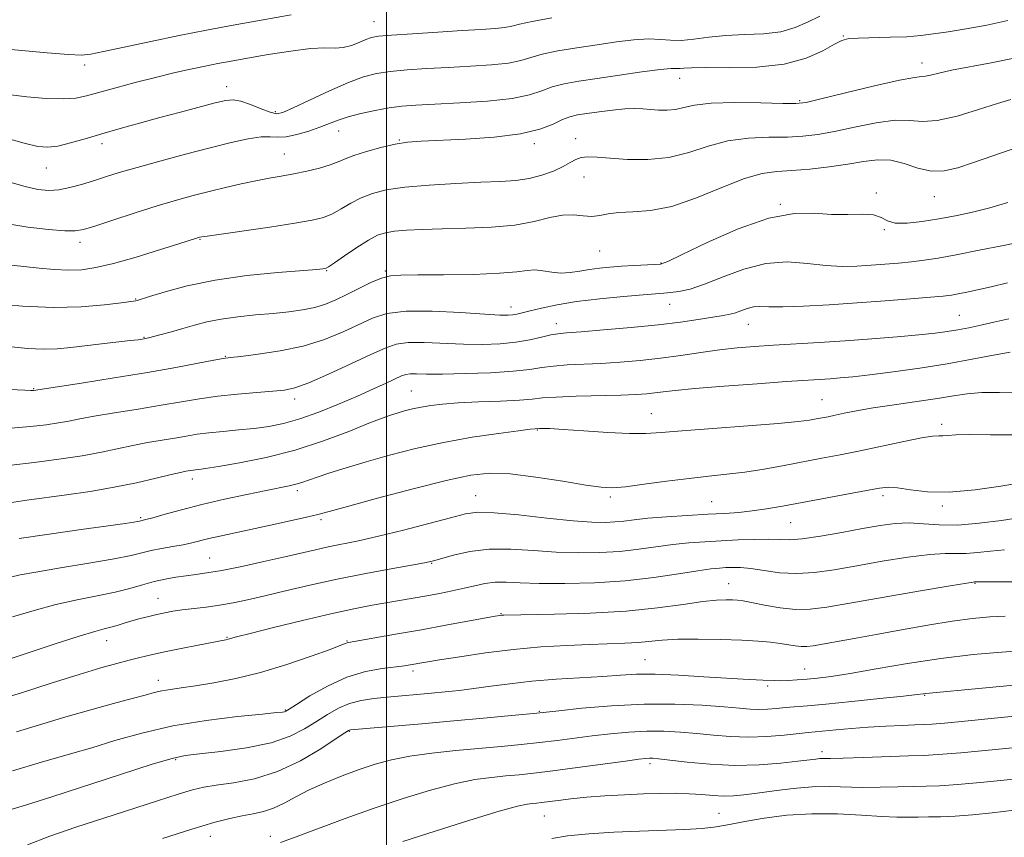
# Model space of a CAD drawing. Extents: x 2129800 to 2132700, y 329800 to 332700.
# Drawn here: x 2130417 to 2130640, y 332103 to 332288 of the extents above; entities that cross this region are included whole.
import ezdxf

# ---------------------------------------------------------------- set-up
doc = ezdxf.new("R2010")
doc.units = 0
doc.header["$MEASUREMENT"] = 0
for name, color, linetype, lineweight in [('DTM SPOT ELEVATION', 2, 'Continuous', 13), ('GRID LINE', 7, 'Continuous', 0), ('INDEX CONTOUR', 41, 'Continuous', 13), ('INTERMEDIATE CONTOUR', 44, 'Continuous', 0)]:
    doc.layers.add(name, color=color, linetype=linetype, lineweight=lineweight)

msp = doc.modelspace()

# ---------------------------------------------------------------- linework, layer by layer
at = {"layer": 'DTM SPOT ELEVATION'}
for p in [(2130497.19, 332287.66, 969.2), (2130603.34, 332284.42, 973.9), (2130621.15, 332278.36, 975.4), (2130431.72, 332277.91, 968.5), (2130566.3, 332274.89, 974.7), (2130463.82, 332272.95, 971.4), (2130593.45, 332269.82, 975.8), (2130474.82, 332267.3, 971.7), (2130489.15, 332262.97, 974.7), (2130502.92, 332260.92, 975.9), (2130542.79, 332261.2, 977.4), (2130435.6, 332260.04, 972.5), (2130533.46, 332260.06, 976.4), (2130476.85, 332257.77, 975.1), (2130423.06, 332254.59, 972.8), (2130544.64, 332252.52, 978.8), (2130610.8, 332248.88, 981.9), (2130623.91, 332248.08, 980.8), (2130589.08, 332246.33, 981.9), (2130612.56, 332240.64, 982.1), (2130457.78, 332238.42, 978.1), (2130430.67, 332237.74, 976.5), (2130548.23, 332235.79, 980.9), (2130562.07, 332233.09, 981.9), (2130486.42, 332231.31, 980.1), (2130499.72, 332231.29, 981.8), (2130443.25, 332224.96, 979.9), (2130528.16, 332223.14, 983.4), (2130564.04, 332223.69, 984.8), (2130629.54, 332221.23, 987.1), (2130538.42, 332219.32, 985.4), (2130581.86, 332219.2, 986.8), (2130445.14, 332216.28, 981.9), (2130463.55, 332211.99, 983.9), (2130420.18, 332204.65, 983.9), (2130505.59, 332204.09, 989.1), (2130479.21, 332202.3, 986.5), (2130598.47, 332202.14, 991.1), (2130559.92, 332198.97, 991.2), (2130625.54, 332196.55, 993.6), (2130534.11, 332195.28, 992.1), (2130456.04, 332184.2, 990.5), (2130479.82, 332181.53, 992.4), (2130520.17, 332180.44, 995.2), (2130612.26, 332180.42, 996.4), (2130550.61, 332180.12, 994.3), (2130573.5, 332179.06, 995.1), (2130625.7, 332178.05, 996.3), (2130444.34, 332175.42, 991.8), (2130485.13, 332175.01, 994.3), (2130591.39, 332174.34, 996.9), (2130459.95, 332166.32, 995.1), (2130510.2, 332165.1, 998.1), (2130577.41, 332160.5, 1001.2), (2130633.12, 332160.59, 1002.1), (2130448.32, 332157.19, 997.2), (2130525.89, 332153.75, 1001.9), (2130436.69, 332147.64, 998.7), (2130463.88, 332148.33, 999.9), (2130491.08, 332147.53, 1001.9), (2130558.45, 332143.31, 1005.1), (2130506.01, 332140.73, 1004.4), (2130594.56, 332141.23, 1005.2), (2130448.34, 332138.65, 1001.4), (2130586.2, 332137.38, 1006.3), (2130621.74, 332135.25, 1008.1), (2130477.06, 332131.89, 1003.9), (2130534.54, 332131.6, 1007.9), (2130491.57, 332127.08, 1008.1), (2130598.48, 332122.51, 1011.5), (2130452.26, 332120.66, 1006.2), (2130559.58, 332119.79, 1012.4), (2130535.67, 332107.97, 1014.9), (2130575.2, 332108.57, 1015.1), (2130460.13, 332103.31, 1010.7), (2130473.71, 332103.36, 1011.5)]:
    msp.add_point(p, dxfattribs=at)
at = {"layer": 'GRID LINE', "flags": 128}
msp.add_lwpolyline([(2130500, 330000), (2130500, 332500)], dxfattribs=at)
at = {"layer": 'INDEX CONTOUR', "flags": 128}
for points, elevation in [([(2130537.371, 332288.518), (2130532.915, 332287.738), (2130530.094, 332287.118), (2130528.347, 332286.659), (2130526.769, 332286.333), (2130524.568, 332286.103), (2130521.409, 332285.904), (2130517.071, 332285.664), (2130511.57, 332285.334), (2130505.856, 332284.965), (2130501.115, 332284.629), (2130498.191, 332284.367), (2130496.554, 332284.083), (2130495.331, 332283.648), (2130493.826, 332282.995), (2130492.051, 332282.306), (2130490.2, 332281.826), (2130488.34, 332281.708), (2130486.055, 332281.731), (2130482.81, 332281.582), (2130478.312, 332281.038), (2130473.245, 332280.241), (2130468.535, 332279.426), (2130464.856, 332278.769), (2130461.866, 332278.209), (2130458.971, 332277.632), (2130455.677, 332276.935), (2130451.91, 332276.086), (2130447.699, 332275.07), (2130443.155, 332273.901), (2130438.728, 332272.711), (2130432.142, 332270.881), (2130429.709, 332270.402), (2130426.849, 332270.223), (2130423.006, 332270.333), (2130418.628, 332270.688), (2130414.414, 332271.233)], 970), ([(2130641.517, 332258.804), (2130636.941, 332257.244), (2130632.758, 332255.803), (2130629.233, 332254.63), (2130626.165, 332253.915), (2130623.238, 332253.863), (2130620.206, 332254.551), (2130617.102, 332255.555), (2130614.033, 332256.326), (2130611.037, 332256.454), (2130607.891, 332256.074), (2130604.308, 332255.459), (2130600.136, 332254.846), (2130595.76, 332254.331), (2130591.705, 332253.976), (2130588.281, 332253.756), (2130584.955, 332253.313), (2130580.984, 332252.206), (2130575.873, 332250.191), (2130570.136, 332247.832), (2130564.533, 332245.891), (2130559.696, 332244.92), (2130555.721, 332244.628), (2130552.571, 332244.513), (2130550.162, 332244.199), (2130548.219, 332243.816), (2130546.416, 332243.616), (2130544.473, 332243.751), (2130542.286, 332243.968), (2130539.798, 332243.909), (2130536.915, 332243.336), (2130533.415, 332242.476), (2130529.041, 332241.671), (2130523.702, 332241.183), (2130517.962, 332240.948), (2130512.55, 332240.82), (2130508.053, 332240.676), (2130504.505, 332240.488), (2130501.799, 332240.253), (2130499.762, 332239.931), (2130497.958, 332239.338), (2130495.888, 332238.252), (2130493.239, 332236.575), (2130490.461, 332234.696), (2130488.192, 332233.124), (2130486.894, 332232.24), (2130486.324, 332231.898), (2130486.062, 332231.82), (2130485.617, 332231.765), (2130484.206, 332231.637), (2130475.418, 332230.926), (2130468.425, 332230.227), (2130461.238, 332229.225), (2130454.926, 332227.925), (2130449.885, 332226.572), (2130446.341, 332225.472), (2130443.565, 332224.595), (2130443.301, 332224.532), (2130439.958, 332224.071), (2130436.173, 332223.584), (2130430.937, 332223.124), (2130424.608, 332222.971), (2130417.666, 332223.309), (2130411.07, 332223.934)], 980), ([(2130641.088, 332212.888), (2130637.282, 332212.21), (2130632.461, 332211.296), (2130626.823, 332210.287), (2130620.651, 332209.31), (2130614.582, 332208.448), (2130609.334, 332207.771), (2130605.433, 332207.322), (2130602.594, 332207.05), (2130600.334, 332206.879), (2130590.497, 332206.225), (2130583.821, 332205.756), (2130576.346, 332205.205), (2130569.755, 332204.676), (2130565.308, 332204.252), (2130562.572, 332203.929), (2130560.691, 332203.681), (2130558.86, 332203.486), (2130556.482, 332203.328), (2130553.007, 332203.19), (2130542.89, 332202.915), (2130538.332, 332202.74), (2130535.285, 332202.524), (2130532.932, 332202.285), (2130530.05, 332202.047), (2130525.795, 332201.83), (2130520.823, 332201.619), (2130516.166, 332201.399), (2130512.614, 332201.146), (2130509.986, 332200.847), (2130507.86, 332200.485), (2130505.893, 332200.054), (2130504.06, 332199.588), (2130502.416, 332199.128), (2130500.9, 332198.662), (2130498.972, 332197.975), (2130495.978, 332196.797), (2130491.456, 332194.974), (2130485.725, 332192.809), (2130479.298, 332190.719), (2130472.725, 332189.047), (2130466.709, 332187.828), (2130461.988, 332187.022), (2130459.071, 332186.575), (2130457.553, 332186.374), (2130456.796, 332186.291), (2130456.258, 332186.221), (2130454.592, 332185.935), (2130453.4, 332185.688), (2130451.256, 332185.19), (2130447.864, 332184.369), (2130443.446, 332183.352), (2130438.356, 332182.314), (2130432.955, 332181.401), (2130427.633, 332180.627), (2130418.649, 332179.415), (2130414.704, 332178.814)], 990), ([(2130639.756, 332168.187), (2130636.576, 332167.883), (2130633.664, 332167.546), (2130631.11, 332167.336), (2130628.873, 332167.338), (2130626.365, 332167.362), (2130622.865, 332167.147), (2130617.917, 332166.511), (2130612.123, 332165.583), (2130606.348, 332164.57), (2130601.272, 332163.667), (2130596.83, 332163.022), (2130592.771, 332162.774), (2130588.919, 332162.991), (2130585.398, 332163.467), (2130582.41, 332163.929), (2130580.085, 332164.163), (2130578.277, 332164.204), (2130576.771, 332164.147), (2130575.295, 332164.052), (2130573.354, 332163.844), (2130570.398, 332163.415), (2130566.023, 332162.709), (2130560.43, 332161.889), (2130553.968, 332161.171), (2130547.049, 332160.726), (2130540.335, 332160.542), (2130534.549, 332160.564), (2130530.214, 332160.716), (2130527.038, 332160.86), (2130524.531, 332160.84), (2130522.254, 332160.547), (2130519.987, 332160.048), (2130517.564, 332159.462), (2130514.871, 332158.879), (2130511.995, 332158.322), (2130509.072, 332157.79), (2130496.741, 332155.627), (2130492.601, 332154.828), (2130487.375, 332153.701), (2130480.962, 332152.192), (2130474.427, 332150.585), (2130469.127, 332149.246), (2130466.047, 332148.451), (2130464.154, 332147.942), (2130463.657, 332147.831), (2130457.41, 332146.612), (2130453.508, 332145.831), (2130449.746, 332145.053), (2130446.721, 332144.384), (2130444.206, 332143.783), (2130441.768, 332143.165), (2130438.972, 332142.435), (2130435.361, 332141.427), (2130430.475, 332139.961), (2130424.153, 332137.972), (2130417.427, 332135.841), (2130411.633, 332134.064)], 1000), ([(2130648.002, 332131.155), (2130630.813, 332129.417), (2130626.228, 332128.97), (2130623.375, 332128.725), (2130621.502, 332128.618), (2130619.52, 332128.55), (2130616.599, 332128.439), (2130612.933, 332128.264), (2130608.971, 332128.021), (2130605.132, 332127.717), (2130601.711, 332127.4), (2130595.329, 332126.794), (2130589.964, 332126.239), (2130586.054, 332125.916), (2130581.882, 332125.763), (2130577.829, 332125.891), (2130573.939, 332126.217), (2130570.166, 332126.605), (2130566.459, 332126.936), (2130562.722, 332127.137), (2130558.852, 332127.148), (2130554.785, 332126.933), (2130550.621, 332126.546), (2130546.498, 332126.065), (2130538.587, 332125.052), (2130534.595, 332124.565), (2130530.415, 332124.108), (2130525.927, 332123.665), (2130515.66, 332122.73), (2130510.256, 332122.171), (2130505.294, 332121.493), (2130501.113, 332120.655), (2130497.435, 332119.636), (2130493.827, 332118.421), (2130489.983, 332117.008), (2130486.104, 332115.455), (2130482.516, 332113.838), (2130479.461, 332112.243), (2130476.835, 332110.805), (2130474.452, 332109.674), (2130472.139, 332108.939), (2130469.787, 332108.452), (2130467.306, 332108.004), (2130464.52, 332107.394), (2130460.932, 332106.438), (2130455.959, 332104.959), (2130449.332, 332102.882)], 1010)]:
    msp.add_lwpolyline(points, dxfattribs=dict(at, elevation=elevation))
at = {"layer": 'INTERMEDIATE CONTOUR', "flags": 128}
for points, elevation in [([(2130478.43, 332289.242), (2130471.618, 332288.043), (2130465.293, 332286.902), (2130459.256, 332285.769), (2130453.107, 332284.553), (2130446.671, 332283.214), (2130440.648, 332281.92), (2130435.963, 332280.895), (2130433.128, 332280.307), (2130431.002, 332280.128), (2130428.033, 332280.276), (2130423.188, 332280.659), (2130417.502, 332281.147), (2130412.53, 332281.598)], 968), ([(2130598.024, 332288.895), (2130595.239, 332287.57), (2130592.413, 332286.332), (2130589.172, 332285.412), (2130585.279, 332284.958), (2130581.007, 332284.772), (2130576.761, 332284.571), (2130572.889, 332284.16), (2130569.496, 332283.693), (2130566.626, 332283.41), (2130564.24, 332283.468), (2130561.96, 332283.683), (2130559.32, 332283.788), (2130555.968, 332283.578), (2130551.998, 332283.103), (2130547.614, 332282.474), (2130543.064, 332281.79), (2130538.772, 332281.073), (2130535.203, 332280.331), (2130532.605, 332279.58), (2130530.351, 332278.88), (2130527.593, 332278.301), (2130523.712, 332277.89), (2130518.999, 332277.595), (2130513.975, 332277.343), (2130509.109, 332277.071), (2130504.663, 332276.761), (2130500.849, 332276.403), (2130497.733, 332275.954), (2130494.795, 332275.215), (2130491.371, 332273.952), (2130487.067, 332272.06), (2130482.574, 332269.952), (2130478.851, 332268.17), (2130476.557, 332267.144), (2130475.128, 332266.862), (2130473.697, 332267.199), (2130471.631, 332267.993), (2130469.223, 332268.943), (2130467.002, 332269.712), (2130465.29, 332270.028), (2130463.601, 332269.875), (2130461.246, 332269.305), (2130453.379, 332267.22), (2130448.684, 332265.961), (2130444.084, 332264.714), (2130439.704, 332263.501), (2130435.593, 332262.322), (2130431.812, 332261.196), (2130428.466, 332260.228), (2130425.67, 332259.546), (2130423.402, 332259.263), (2130421.092, 332259.449), (2130418.032, 332260.16), (2130413.731, 332261.399)], 972), ([(2130640.537, 332287.957), (2130635.749, 332286.913), (2130631.089, 332286.065), (2130626.999, 332285.397), (2130623.736, 332284.894), (2130620.847, 332284.53), (2130617.696, 332284.288), (2130613.883, 332284.141), (2130606.661, 332283.975), (2130604.535, 332283.843), (2130603.017, 332283.451), (2130601.298, 332282.573), (2130598.68, 332281.099), (2130594.931, 332279.426), (2130589.932, 332278.071), (2130583.788, 332277.412), (2130577.491, 332277.265), (2130572.252, 332277.302), (2130568.969, 332277.264), (2130567.249, 332277.169), (2130566.384, 332277.099), (2130565.67, 332277.1), (2130564.409, 332277.06), (2130561.905, 332276.824), (2130557.747, 332276.294), (2130552.656, 332275.583), (2130547.633, 332274.856), (2130543.479, 332274.229), (2130540.172, 332273.627), (2130537.491, 332272.923), (2130535.117, 332272.041), (2130532.355, 332271.101), (2130528.417, 332270.27), (2130522.855, 332269.678), (2130516.589, 332269.285), (2130510.878, 332269.021), (2130506.648, 332268.808), (2130503.471, 332268.555), (2130500.585, 332268.178), (2130497.419, 332267.611), (2130494.188, 332266.911), (2130491.299, 332266.155), (2130489.019, 332265.408), (2130484.931, 332263.814), (2130482.382, 332262.917), (2130479.681, 332262.114), (2130477.259, 332261.613), (2130475.386, 332261.529), (2130473.679, 332261.629), (2130471.596, 332261.589), (2130468.681, 332261.151), (2130464.842, 332260.309), (2130460.07, 332259.122), (2130454.49, 332257.673), (2130448.734, 332256.136), (2130443.565, 332254.704), (2130439.542, 332253.527), (2130436.401, 332252.552), (2130433.679, 332251.681), (2130431.002, 332250.847), (2130428.372, 332250.129), (2130425.885, 332249.643), (2130423.563, 332249.488), (2130421.138, 332249.712), (2130418.268, 332250.348), (2130414.756, 332251.384)], 974), ([(2130641.575, 332279.33), (2130636.78, 332278.34), (2130627.791, 332276.679), (2130624.898, 332276.052), (2130623.072, 332275.598), (2130621.942, 332275.348), (2130621.026, 332275.27), (2130619.403, 332275.084), (2130616.042, 332274.447), (2130610.396, 332273.158), (2130603.848, 332271.575), (2130598.263, 332270.204), (2130594.902, 332269.427), (2130592.606, 332269.155), (2130589.61, 332269.178), (2130584.691, 332269.297), (2130578.797, 332269.358), (2130573.416, 332269.221), (2130569.67, 332268.802), (2130567.212, 332268.261), (2130565.332, 332267.817), (2130563.451, 332267.635), (2130561.541, 332267.666), (2130559.708, 332267.805), (2130557.99, 332267.954), (2130556.158, 332268.029), (2130553.913, 332267.954), (2130551.088, 332267.68), (2130548.052, 332267.29), (2130545.305, 332266.898), (2130543.197, 332266.568), (2130541.485, 332266.167), (2130539.779, 332265.515), (2130537.668, 332264.504), (2130534.674, 332263.334), (2130530.305, 332262.281), (2130524.363, 332261.556), (2130517.837, 332261.116), (2130507.824, 332260.65), (2130504.753, 332260.388), (2130501.929, 332259.931), (2130498.718, 332259.2), (2130495.431, 332258.306), (2130492.617, 332257.407), (2130490.63, 332256.63), (2130489.053, 332255.938), (2130487.272, 332255.261), (2130484.839, 332254.55), (2130481.956, 332253.848), (2130478.985, 332253.224), (2130476.189, 332252.713), (2130473.427, 332252.237), (2130470.46, 332251.685), (2130467.12, 332250.975), (2130463.528, 332250.14), (2130459.881, 332249.244), (2130456.282, 332248.318), (2130452.48, 332247.27), (2130448.135, 332245.98), (2130443.112, 332244.4), (2130438.112, 332242.778), (2130434.042, 332241.442), (2130431.465, 332240.641), (2130429.572, 332240.319), (2130427.213, 332240.349), (2130423.533, 332240.629), (2130418.876, 332241.174), (2130413.884, 332242.029)], 976), ([(2130641.178, 332270.083), (2130638.214, 332269.196), (2130633.919, 332267.803), (2130629.045, 332266.322), (2130624.582, 332265.307), (2130621.207, 332265.118), (2130618.326, 332265.345), (2130615.038, 332265.387), (2130610.717, 332264.805), (2130605.869, 332263.823), (2130601.286, 332262.831), (2130597.519, 332262.137), (2130594.183, 332261.743), (2130590.657, 332261.577), (2130586.486, 332261.526), (2130581.876, 332261.336), (2130577.2, 332260.713), (2130572.731, 332259.5), (2130568.35, 332258.071), (2130563.842, 332256.935), (2130559.105, 332256.469), (2130554.516, 332256.517), (2130550.568, 332256.792), (2130547.626, 332257.037), (2130545.536, 332257.128), (2130544.02, 332256.973), (2130542.785, 332256.508), (2130541.523, 332255.782), (2130539.914, 332254.872), (2130537.728, 332253.869), (2130535.093, 332252.917), (2130532.228, 332252.176), (2130529.234, 332251.75), (2130525.754, 332251.531), (2130521.314, 332251.356), (2130515.685, 332251.089), (2130509.618, 332250.707), (2130504.109, 332250.213), (2130499.905, 332249.601), (2130496.778, 332248.825), (2130494.252, 332247.83), (2130491.936, 332246.602), (2130489.756, 332245.316), (2130487.732, 332244.193), (2130485.745, 332243.378), (2130483.169, 332242.737), (2130479.25, 332242.063), (2130473.617, 332241.217), (2130459.391, 332239.181), (2130458.2, 332238.999), (2130457.706, 332238.89), (2130457.249, 332238.756), (2130452.991, 332237.403), (2130448.622, 332236.029), (2130443.329, 332234.415), (2130438.252, 332232.97), (2130434.246, 332232.017), (2130431.03, 332231.539), (2130428.046, 332231.432), (2130424.843, 332231.59), (2130421.425, 332231.913), (2130417.911, 332232.296), (2130414.421, 332232.666)], 978), ([(2130640.497, 332246.788), (2130636.463, 332245.59), (2130632.54, 332244.588), (2130628.718, 332243.763), (2130624.929, 332243.053), (2130621.178, 332242.44), (2130617.765, 332242.062), (2130615.066, 332242.096), (2130613.276, 332242.627), (2130611.875, 332243.372), (2130610.162, 332243.956), (2130607.604, 332244.119), (2130604.333, 332244.056), (2130600.649, 332244.08), (2130596.717, 332244.331), (2130592.169, 332244.281), (2130586.504, 332243.233), (2130579.555, 332240.779), (2130572.494, 332237.674), (2130566.828, 332234.961), (2130563.596, 332233.429), (2130561.961, 332232.842), (2130560.618, 332232.708), (2130555.911, 332232.494), (2130553.121, 332232.34), (2130550.534, 332232.156), (2130548.154, 332231.92), (2130545.903, 332231.61), (2130543.71, 332231.226), (2130541.556, 332230.899), (2130539.434, 332230.79), (2130537.349, 332230.99), (2130535.363, 332231.315), (2130533.554, 332231.512), (2130531.833, 332231.402), (2130529.467, 332231.087), (2130525.555, 332230.742), (2130519.625, 332230.507), (2130512.901, 332230.39), (2130507.033, 332230.359), (2130503.219, 332230.356), (2130500.854, 332230.197), (2130498.878, 332229.669), (2130496.466, 332228.638), (2130493.727, 332227.296), (2130491.005, 332225.916), (2130488.545, 332224.724), (2130486.209, 332223.756), (2130483.762, 332223.001), (2130481.003, 332222.439), (2130477.865, 332222.013), (2130474.313, 332221.658), (2130470.379, 332221.309), (2130466.351, 332220.909), (2130462.589, 332220.399), (2130459.35, 332219.744), (2130456.521, 332218.994), (2130453.892, 332218.22), (2130451.331, 332217.488), (2130449.024, 332216.858), (2130446.141, 332216.107), (2130445.546, 332215.969), (2130445.17, 332215.899), (2130444.71, 332215.828), (2130443.785, 332215.709), (2130441.995, 332215.5), (2130435.542, 332214.769), (2130428.585, 332213.942), (2130425.497, 332213.659), (2130422.337, 332213.576), (2130418.886, 332213.746), (2130415.188, 332214.089)], 982), ([(2130644.257, 332238.018), (2130639.578, 332237.05), (2130634.08, 332235.944), (2130628.874, 332234.934), (2130624.797, 332234.198), (2130621.594, 332233.696), (2130618.734, 332233.335), (2130615.788, 332233.036), (2130612.718, 332232.776), (2130609.584, 332232.548), (2130606.41, 332232.363), (2130603.061, 332232.315), (2130599.361, 332232.517), (2130595.187, 332232.981), (2130590.615, 332233.305), (2130585.774, 332232.987), (2130580.83, 332231.714), (2130576.102, 332229.927), (2130571.948, 332228.256), (2130568.64, 332227.188), (2130566.115, 332226.646), (2130564.222, 332226.407), (2130562.709, 332226.273), (2130558.026, 332225.903), (2130553.59, 332225.512), (2130548.26, 332224.974), (2130542.987, 332224.324), (2130538.556, 332223.602), (2130535.08, 332222.889), (2130532.499, 332222.273), (2130529.5, 332221.522), (2130528.551, 332221.334), (2130527.503, 332221.237), (2130525.65, 332221.268), (2130522.199, 332221.475), (2130516.733, 332221.854), (2130510.32, 332222.179), (2130504.411, 332222.17), (2130500.064, 332221.611), (2130496.796, 332220.559), (2130490.168, 332217.464), (2130485.968, 332215.77), (2130481.164, 332214.277), (2130475.919, 332213.164), (2130470.926, 332212.41), (2130467.012, 332211.945), (2130464.669, 332211.679), (2130463.044, 332211.445), (2130460.949, 332211.057), (2130457.417, 332210.37), (2130452.356, 332209.42), (2130445.893, 332208.283), (2130438.376, 332207.054), (2130431.004, 332205.903), (2130420.146, 332204.24), (2130419.935, 332204.224), (2130419.528, 332204.22), (2130418.193, 332204.267), (2130409.591, 332204.674)], 984), ([(2130640.464, 332228.599), (2130636.762, 332227.717), (2130633.694, 332227.001), (2130631.225, 332226.471), (2130629.304, 332226.093), (2130627.758, 332225.824), (2130625.93, 332225.59), (2130623.038, 332225.313), (2130618.535, 332224.933), (2130612.801, 332224.486), (2130606.451, 332224.028), (2130600.092, 332223.622), (2130594.297, 332223.314), (2130589.639, 332223.164), (2130586.491, 332223.185), (2130584.464, 332223.236), (2130582.978, 332223.139), (2130581.554, 332222.774), (2130578.714, 332221.749), (2130577.309, 332221.385), (2130575.661, 332221.091), (2130570.468, 332220.277), (2130566.491, 332219.698), (2130561.408, 332219.072), (2130555.299, 332218.458), (2130549.105, 332217.917), (2130543.98, 332217.514), (2130540.728, 332217.272), (2130538.757, 332217.08), (2130537.12, 332216.783), (2130535.04, 332216.281), (2130532.407, 332215.682), (2130529.275, 332215.146), (2130525.701, 332214.801), (2130521.732, 332214.661), (2130517.416, 332214.709), (2130508.529, 332215.087), (2130504.873, 332215.08), (2130502.16, 332214.708), (2130499.677, 332213.838), (2130496.47, 332212.345), (2130491.933, 332210.22), (2130486.857, 332207.911), (2130482.38, 332205.982), (2130479.283, 332204.848), (2130476.921, 332204.32), (2130474.287, 332204.061), (2130470.646, 332203.788), (2130466.31, 332203.426), (2130461.863, 332202.957), (2130457.712, 332202.366), (2130453.579, 332201.666), (2130449.016, 332200.873), (2130443.781, 332200.015), (2130438.469, 332199.165), (2130433.883, 332198.406), (2130430.577, 332197.8), (2130428.105, 332197.309), (2130425.777, 332196.875), (2130422.985, 332196.45), (2130419.464, 332196.053), (2130415.035, 332195.709)], 986), ([(2130640.728, 332220.453), (2130637.368, 332219.694), (2130634.418, 332219.003), (2130631.721, 332218.425), (2130629.236, 332217.949), (2130626.835, 332217.556), (2130624.073, 332217.199), (2130620.418, 332216.825), (2130615.524, 332216.395), (2130609.771, 332215.937), (2130603.723, 332215.497), (2130597.871, 332215.11), (2130587.53, 332214.473), (2130583.242, 332214.187), (2130579.293, 332213.857), (2130575.33, 332213.417), (2130571.082, 332212.827), (2130566.591, 332212.165), (2130561.976, 332211.533), (2130557.354, 332211.019), (2130552.827, 332210.628), (2130548.493, 332210.352), (2130540.824, 332209.998), (2130537.726, 332209.762), (2130535.125, 332209.402), (2130532.37, 332208.974), (2130528.653, 332208.566), (2130523.499, 332208.248), (2130517.764, 332208.039), (2130512.632, 332207.944), (2130509.018, 332207.952), (2130506.738, 332207.995), (2130505.336, 332207.99), (2130504.361, 332207.851), (2130503.393, 332207.503), (2130499.906, 332205.878), (2130497.015, 332204.564), (2130493.388, 332202.961), (2130489.138, 332201.148), (2130484.654, 332199.347), (2130480.402, 332197.821), (2130476.707, 332196.759), (2130473.371, 332196.08), (2130470.056, 332195.633), (2130466.539, 332195.284), (2130463.024, 332194.972), (2130459.822, 332194.657), (2130457.131, 332194.303), (2130454.693, 332193.905), (2130452.138, 332193.463), (2130445.934, 332192.427), (2130442.569, 332191.798), (2130435.492, 332190.293), (2130431.108, 332189.469), (2130425.841, 332188.648), (2130420.257, 332187.906), (2130415.113, 332187.332)], 988), ([(2130643.349, 332203.87), (2130638.648, 332203.803), (2130634.622, 332203.732), (2130631.346, 332203.479), (2130628.247, 332203.04), (2130624.595, 332202.448), (2130619.917, 332201.745), (2130614.786, 332200.993), (2130610.033, 332200.265), (2130606.31, 332199.616), (2130603.543, 332199.067), (2130601.472, 332198.627), (2130599.854, 332198.294), (2130597.191, 332197.784), (2130595.653, 332197.513), (2130593.086, 332197.18), (2130588.581, 332196.75), (2130581.692, 332196.21), (2130573.829, 332195.629), (2130566.866, 332195.099), (2130562.114, 332194.704), (2130558.643, 332194.49), (2130554.959, 332194.499), (2130550.022, 332194.74), (2130544.605, 332195.096), (2130539.934, 332195.416), (2130536.936, 332195.591), (2130535.35, 332195.646), (2130534.619, 332195.641), (2130533.589, 332195.575), (2130532.472, 332195.449), (2130529.867, 332195.124), (2130525.319, 332194.517), (2130519.392, 332193.628), (2130512.904, 332192.472), (2130506.565, 332191.086), (2130500.659, 332189.584), (2130495.364, 332188.1), (2130490.835, 332186.751), (2130487.131, 332185.589), (2130484.289, 332184.645), (2130480.795, 332183.418), (2130479.479, 332183.018), (2130477.956, 332182.661), (2130472.725, 332181.614), (2130468.396, 332180.711), (2130463.341, 332179.603), (2130458.228, 332178.406), (2130453.645, 332177.234), (2130449.883, 332176.204), (2130447.158, 332175.431), (2130445.577, 332174.994), (2130444.113, 332174.641), (2130443.678, 332174.558), (2130442.834, 332174.421), (2130440.894, 332174.136), (2130437.058, 332173.597), (2130430.92, 332172.745), (2130423.666, 332171.721), (2130416.878, 332170.713)], 992), ([(2130642.722, 332194.217), (2130636.63, 332194.183), (2130631.857, 332194.234), (2130628.746, 332194.186), (2130626.922, 332194.074), (2130625.832, 332193.992), (2130624.906, 332193.982), (2130623.517, 332193.887), (2130621.025, 332193.508), (2130617.032, 332192.708), (2130607.106, 332190.585), (2130602.622, 332189.676), (2130598.494, 332188.884), (2130589.928, 332187.268), (2130585.391, 332186.45), (2130581.011, 332185.757), (2130576.946, 332185.255), (2130572.891, 332184.834), (2130568.426, 332184.342), (2130563.341, 332183.685), (2130558.259, 332182.989), (2130554.012, 332182.44), (2130551.082, 332182.195), (2130548.534, 332182.31), (2130545.086, 332182.813), (2130539.882, 332183.674), (2130533.76, 332184.624), (2130527.987, 332185.336), (2130523.389, 332185.524), (2130519.024, 332185.065), (2130513.515, 332183.874), (2130506.028, 332181.978), (2130497.931, 332179.827), (2130491.139, 332177.98), (2130486.98, 332176.838), (2130484.441, 332176.161), (2130481.92, 332175.56), (2130478.218, 332174.733), (2130473.729, 332173.752), (2130462.305, 332171.279), (2130459.809, 332170.709), (2130455.976, 332169.766), (2130453.994, 332169.334), (2130451.624, 332168.894), (2130449.095, 332168.442), (2130446.749, 332167.981), (2130442.25, 332166.916), (2130438.413, 332166.146), (2130432.677, 332165.149), (2130426.223, 332164.08), (2130420.661, 332163.148), (2130417.13, 332162.496), (2130414.911, 332162.011)], 994), ([(2130643.894, 332183.381), (2130638.984, 332182.582), (2130633.11, 332181.724), (2130627.292, 332181.201), (2130622.37, 332181.283), (2130618.484, 332181.729), (2130615.588, 332182.177), (2130613.503, 332182.324), (2130611.472, 332182.125), (2130608.587, 332181.603), (2130589.581, 332178.084), (2130585.929, 332177.438), (2130582.724, 332176.963), (2130579.686, 332176.647), (2130576.457, 332176.425), (2130572.66, 332176.212), (2130568.107, 332175.944), (2130563.349, 332175.631), (2130559.129, 332175.299), (2130555.982, 332174.975), (2130553.636, 332174.689), (2130551.612, 332174.468), (2130549.413, 332174.353), (2130546.464, 332174.416), (2130542.171, 332174.744), (2130536.271, 332175.362), (2130529.848, 332176.061), (2130524.318, 332176.574), (2130520.627, 332176.675), (2130517.821, 332176.305), (2130514.48, 332175.444), (2130509.593, 332174.128), (2130503.814, 332172.619), (2130498.21, 332171.23), (2130493.616, 332170.198), (2130486.811, 332168.823), (2130483.908, 332168.189), (2130476.977, 332166.575), (2130472.253, 332165.511), (2130467.227, 332164.425), (2130462.732, 332163.518), (2130459.375, 332162.931), (2130456.859, 332162.577), (2130454.664, 332162.303), (2130452.365, 332161.978), (2130449.923, 332161.549), (2130447.399, 332160.981), (2130444.8, 332160.257), (2130441.94, 332159.434), (2130438.583, 332158.589), (2130434.568, 332157.764), (2130430.04, 332156.871), (2130425.217, 332155.788), (2130420.299, 332154.446), (2130415.403, 332152.984)], 996), ([(2130643.403, 332175.458), (2130639.076, 332174.839), (2130634.083, 332174.172), (2130629.196, 332173.76), (2130625.018, 332173.797), (2130621.451, 332174.072), (2130618.23, 332174.274), (2130615.074, 332174.151), (2130611.668, 332173.705), (2130607.682, 332172.997), (2130602.977, 332172.118), (2130598.156, 332171.262), (2130594.016, 332170.65), (2130591.079, 332170.433), (2130588.81, 332170.473), (2130586.404, 332170.564), (2130583.257, 332170.542), (2130579.561, 332170.412), (2130575.705, 332170.224), (2130571.994, 332170.011), (2130568.389, 332169.739), (2130564.763, 332169.357), (2130557.033, 332168.289), (2130552.79, 332167.82), (2130548.231, 332167.539), (2130543.4, 332167.479), (2130538.36, 332167.654), (2130533.198, 332168.025), (2130528.088, 332168.352), (2130523.226, 332168.342), (2130518.82, 332167.808), (2130515.118, 332166.979), (2130510.627, 332165.686), (2130508.93, 332165.3), (2130506.122, 332164.784), (2130501.384, 332163.944), (2130495.297, 332162.828), (2130488.789, 332161.545), (2130482.658, 332160.204), (2130477.167, 332158.91), (2130472.452, 332157.769), (2130468.568, 332156.859), (2130465.266, 332156.16), (2130462.22, 332155.625), (2130459.192, 332155.207), (2130453.727, 332154.561), (2130451.621, 332154.258), (2130449.81, 332153.928), (2130448.057, 332153.549), (2130446.186, 332153.105), (2130444.253, 332152.609), (2130442.377, 332152.083), (2130440.649, 332151.553), (2130439.072, 332151.056), (2130437.621, 332150.634), (2130436.149, 332150.27), (2130434.011, 332149.712), (2130430.438, 332148.651), (2130425.035, 332146.912), (2130418.897, 332144.879), (2130407.068, 332140.94)], 998), ([(2130644.142, 332160.942), (2130639.682, 332160.894), (2130634.076, 332160.927), (2130633.024, 332160.911), (2130632.728, 332160.878), (2130631.278, 332160.651), (2130627.501, 332160.021), (2130620.76, 332158.872), (2130612.578, 332157.462), (2130599.604, 332155.207), (2130595.8, 332154.72), (2130592.531, 332154.685), (2130588.997, 332155.068), (2130585.492, 332155.668), (2130582.581, 332156.242), (2130580.652, 332156.601), (2130579.378, 332156.776), (2130578.253, 332156.852), (2130576.8, 332156.881), (2130574.662, 332156.782), (2130571.512, 332156.441), (2130567.078, 332155.8), (2130561.308, 332155.019), (2130554.204, 332154.317), (2130546.02, 332153.858), (2130538.001, 332153.611), (2130526.497, 332153.392), (2130526.023, 332153.363), (2130525.616, 332153.306), (2130524.59, 332153.128), (2130513.411, 332151.089), (2130507.866, 332150.09), (2130502.468, 332149.135), (2130491.373, 332147.217), (2130491.068, 332147.134), (2130490.729, 332146.989), (2130489.683, 332146.571), (2130487.234, 332145.649), (2130482.945, 332144.1), (2130477.408, 332142.224), (2130471.468, 332140.429), (2130465.865, 332139.038), (2130460.899, 332138.046), (2130456.76, 332137.368), (2130453.564, 332136.915), (2130451.125, 332136.584), (2130449.183, 332136.27), (2130447.428, 332135.875), (2130445.358, 332135.309), (2130442.423, 332134.492), (2130438.239, 332133.364), (2130433.093, 332131.964), (2130427.438, 332130.354), (2130416.264, 332126.978)], 1002), ([(2130639.936, 332153.146), (2130636.455, 332152.986), (2130632.563, 332152.648), (2130627.938, 332152.046), (2130622.418, 332151.142), (2130616.476, 332150.069), (2130610.739, 332149.006), (2130605.746, 332148.101), (2130596.481, 332146.477), (2130595.029, 332146.288), (2130593.799, 332146.276), (2130592.435, 332146.424), (2130589, 332146.978), (2130586.829, 332147.265), (2130584.058, 332147.518), (2130580.359, 332147.733), (2130575.61, 332147.893), (2130570.481, 332147.967), (2130565.847, 332147.917), (2130562.33, 332147.726), (2130556.944, 332147.216), (2130553.928, 332147.047), (2130545.933, 332146.775), (2130540.744, 332146.548), (2130534.913, 332146.181), (2130528.686, 332145.617), (2130522.377, 332144.84), (2130516.588, 332143.991), (2130511.993, 332143.255), (2130505.344, 332142.123), (2130504.028, 332141.934), (2130499.007, 332141.329), (2130495.239, 332140.628), (2130491.002, 332139.335), (2130486.643, 332137.338), (2130482.674, 332135.094), (2130479.647, 332133.203), (2130477.936, 332132.112), (2130477.197, 332131.662), (2130476.908, 332131.539), (2130476.488, 332131.47), (2130475.113, 332131.323), (2130471.901, 332131.004), (2130466.309, 332130.43), (2130459.162, 332129.545), (2130451.622, 332128.305), (2130444.67, 332126.717), (2130438.556, 332124.993), (2130433.337, 332123.395), (2130429.012, 332122.119), (2130421.918, 332120.103), (2130415.35, 332118.127)], 1004), ([(2130644.156, 332145.353), (2130639.199, 332145.016), (2130632.728, 332144.453), (2130625.391, 332143.61), (2130617.839, 332142.479), (2130610.757, 332141.263), (2130604.835, 332140.216), (2130600.55, 332139.528), (2130597.515, 332139.134), (2130595.127, 332138.904), (2130592.909, 332138.731), (2130590.861, 332138.609), (2130589.11, 332138.552), (2130587.712, 332138.568), (2130585.079, 332138.709), (2130580.676, 332138.891), (2130576.887, 332139.1), (2130571.747, 332139.434), (2130566.027, 332139.784), (2130560.731, 332140.008), (2130556.547, 332140.003), (2130552.901, 332139.816), (2130548.908, 332139.535), (2130538.36, 332138.869), (2130532.836, 332138.427), (2130527.884, 332137.88), (2130523.549, 332137.297), (2130519.757, 332136.763), (2130516.406, 332136.343), (2130513.286, 332136.014), (2130510.156, 332135.723), (2130500.166, 332134.842), (2130497.105, 332134.535), (2130494.269, 332134.098), (2130491.616, 332133.39), (2130489.097, 332132.311), (2130486.632, 332130.922), (2130484.133, 332129.326), (2130481.451, 332127.631), (2130478.186, 332125.98), (2130473.878, 332124.525), (2130468.346, 332123.383), (2130462.53, 332122.552), (2130457.65, 332121.994), (2130454.413, 332121.602), (2130451.482, 332120.977), (2130447.009, 332119.65), (2130439.825, 332117.355), (2130424.251, 332112.299), (2130419.785, 332110.873), (2130417.539, 332110.184), (2130414.522, 332109.286)], 1006), ([(2130642.747, 332137.65), (2130634.7, 332136.886), (2130622.02, 332135.655), (2130621.436, 332135.581), (2130620.026, 332135.413), (2130616.907, 332135.068), (2130611.595, 332134.506), (2130605.234, 332133.851), (2130599.371, 332133.269), (2130595.182, 332132.884), (2130590.207, 332132.467), (2130588.171, 332132.277), (2130586.163, 332132.115), (2130584.216, 332132.042), (2130582.262, 332132.108), (2130579.831, 332132.306), (2130576.35, 332132.615), (2130571.409, 332132.989), (2130565.243, 332133.272), (2130558.246, 332133.28), (2130550.915, 332132.903), (2130544.155, 332132.315), (2130538.973, 332131.763), (2130533.999, 332131.22), (2130531.583, 332130.981), (2130527.514, 332130.589), (2130521.906, 332130.062), (2130515.205, 332129.451), (2130507.965, 332128.813), (2130491.845, 332127.427), (2130491.572, 332127.38), (2130491.356, 332127.265), (2130490.565, 332126.747), (2130488.619, 332125.448), (2130485.13, 332123.167), (2130480.493, 332120.444), (2130475.297, 332117.996), (2130470.101, 332116.375), (2130465.354, 332115.443), (2130461.473, 332114.893), (2130458.643, 332114.429), (2130456.104, 332113.821), (2130452.863, 332112.851), (2130448.187, 332111.371), (2130436.047, 332107.463), (2130429.708, 332105.401), (2130423.814, 332103.373), (2130418.785, 332101.402)], 1008), ([(2130646.742, 332123.919), (2130637.763, 332123.011), (2130629.878, 332122.248), (2130624.81, 332121.825), (2130621.465, 332121.643), (2130618.042, 332121.532), (2130607.911, 332121.167), (2130603.318, 332121.013), (2130600.455, 332120.951), (2130598.939, 332120.939), (2130598.043, 332120.919), (2130597.088, 332120.834), (2130593.044, 332120.34), (2130589.194, 332119.911), (2130584.306, 332119.53), (2130578.812, 332119.399), (2130573.179, 332119.649), (2130568.02, 332120.124), (2130561.508, 332120.883), (2130560.201, 332121.002), (2130559.459, 332121.016), (2130558.656, 332120.963), (2130557.086, 332120.777), (2130554.022, 332120.366), (2130543.174, 332118.884), (2130537.607, 332118.149), (2130533.322, 332117.627), (2130529.999, 332117.272), (2130526.996, 332116.993), (2130523.742, 332116.678), (2130519.942, 332116.158), (2130515.374, 332115.243), (2130509.904, 332113.797), (2130503.748, 332111.903), (2130497.217, 332109.696), (2130490.661, 332107.337), (2130479.574, 332103.217), (2130475.995, 332101.945)], 1012), ([(2130641.875, 332116.299), (2130635.135, 332115.619), (2130629.232, 332115.086), (2130625.068, 332114.798), (2130622.033, 332114.682), (2130619.138, 332114.617), (2130615.629, 332114.518), (2130611.673, 332114.428), (2130607.672, 332114.421), (2130600.22, 332114.635), (2130596.295, 332114.556), (2130591.981, 332114.185), (2130587.653, 332113.639), (2130583.818, 332113.095), (2130580.834, 332112.699), (2130578.445, 332112.481), (2130576.242, 332112.443), (2130573.883, 332112.569), (2130571.294, 332112.777), (2130568.466, 332112.971), (2130565.377, 332113.068), (2130561.952, 332113.06), (2130558.101, 332112.954), (2130553.816, 332112.759), (2130549.403, 332112.491), (2130545.251, 332112.166), (2130541.688, 332111.808), (2130538.793, 332111.46), (2130535.034, 332110.98), (2130533.922, 332110.858), (2130532.978, 332110.77), (2130531.823, 332110.627), (2130529.628, 332110.146), (2130525.455, 332108.993), (2130518.805, 332106.983), (2130510.962, 332104.516), (2130503.65, 332102.142)], 1014), ([(2130641.96, 332109.254), (2130637.008, 332108.679), (2130632.505, 332108.228), (2130628.586, 332107.922), (2130625.325, 332107.771), (2130622.601, 332107.721), (2130620.237, 332107.703), (2130618, 332107.674), (2130615.435, 332107.689), (2130612.027, 332107.829), (2130607.434, 332108.124), (2130601.993, 332108.406), (2130596.212, 332108.447), (2130590.564, 332108.094), (2130585.396, 332107.461), (2130581.02, 332106.726), (2130577.584, 332106.048), (2130574.586, 332105.486), (2130571.36, 332105.08), (2130567.371, 332104.844), (2130557.207, 332104.535), (2130551.374, 332104.273), (2130545.72, 332103.904), (2130540.945, 332103.442), (2130537.395, 332102.855)], 1016)]:
    msp.add_lwpolyline(points, dxfattribs=dict(at, elevation=elevation))

doc.saveas('drawing.dxf')
